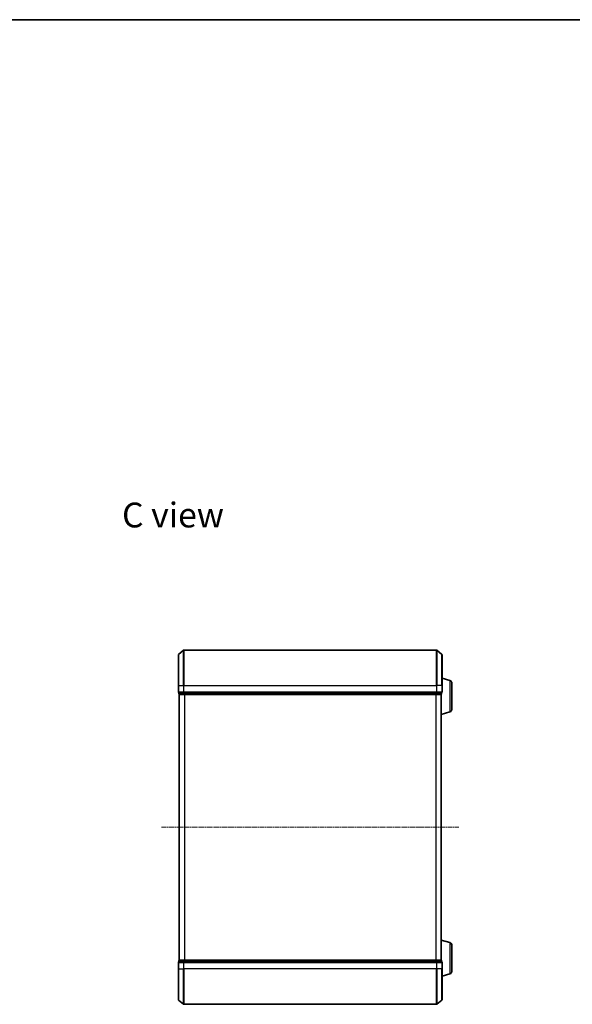
# Model space of a CAD drawing. Units: millimetres. Extents: x 7 to 5727, y 4 to 1128.
# Drawn here: x 1040 to 1352, y 572 to 1128 of the extents above; entities that cross this region are included whole.
import ezdxf

# ---------------------------------------------------------------- set-up
doc = ezdxf.new("R2010")
doc.units = ezdxf.units.MM
doc.header["$LTSCALE"] = 0.5
doc.linetypes.add('CHAIN', pattern=[0.3543, 0.2362, -0.0295, 0.0591, -0.0295])
for name, color, linetype, lineweight in [('Border (ISO)', 7, 'Continuous', 35), ('Centerline (ISO)', 131, 'Continuous', 18), ('Symbol (ISO)', 7, 'Continuous', 18), ('Visible (ISO)', 7, 'Continuous', 35), ('Visible Narrow (ISO)', 7, 'Continuous', 25)]:
    doc.layers.add(name, color=color, linetype=linetype, lineweight=lineweight)
doc.styles.add('Note Text (TK)', font='MS PGothic.ttf')

# ---------------------------------------------------------------- blocks, each defined once
blk = doc.blocks.new('Borders tk図枠')
at = {"layer": 'Border (ISO)'}
blk.add_line((14.5, 289), (405.5, 289), dxfattribs=at)

msp = doc.modelspace()

# ---------------------------------------------------------------- linework, layer by layer
at = {"layer": 'Centerline (ISO)', "linetype": 'CHAIN', "ltscale": 23.990969}
msp.add_line((1120.3331, 672.0273), (1288.3331, 672.0273), dxfattribs=at)
at = {"layer": 'Visible (ISO)'}
for p, q in [((1129.8331, 752.0273), (1129.8331, 769.3868)), ((1129.9411, 769.6173), (1132.7497, 771.9578)), ((1275.7245, 772.0273), (1132.9417, 772.0273)), ((1278.7252, 769.6173), (1275.9166, 771.9578)), ((1278.8331, 769.3868), (1278.8331, 752.0273)), ((1283.2641, 754.848), (1278.8331, 756.1773)), ((1129.8331, 752.0273), (1129.8331, 748.3273)), ((1278.8331, 748.3273), (1278.8331, 752.0273)), ((1284.3331, 753.4113), (1284.3331, 738.6434)), ((1130.1331, 748.0273), (1130.1331, 747.3273)), ((1130.1331, 748.0273), (1132.9417, 748.0273)), ((1130.3331, 747.0273), (1130.4331, 747.0273)), ((1130.3331, 747.0273), (1130.3331, 597.0273)), ((1130.4331, 747.0273), (1133.1228, 747.0273)), ((1132.9417, 748.0273), (1275.7245, 748.0273)), ((1133.1228, 747.0273), (1275.5435, 747.0273)), ((1275.5435, 747.0273), (1278.2331, 747.0273)), ((1275.7245, 748.0273), (1278.5331, 748.0273)), ((1278.2331, 747.0273), (1278.3331, 747.0273)), ((1278.3331, 747.0445), (1278.3331, 747.0273)), ((1278.3331, 597.0273), (1278.3331, 747.0273)), ((1278.5331, 747.3273), (1278.5331, 748.0273)), ((1283.2641, 737.2066), (1278.3331, 735.7273)), ((1283.2641, 606.848), (1278.3331, 608.3273)), ((1284.3331, 605.4113), (1284.3331, 590.6434)), ((1129.8331, 595.7273), (1129.8331, 592.0273)), ((1130.1331, 596.7273), (1130.1331, 596.0273)), ((1132.9417, 596.0273), (1130.1331, 596.0273)), ((1130.4331, 597.0273), (1130.3331, 597.0273)), ((1133.1228, 597.0273), (1130.4331, 597.0273)), ((1275.7245, 596.0273), (1132.9417, 596.0273)), ((1275.5435, 597.0273), (1133.1228, 597.0273)), ((1278.2331, 597.0273), (1275.5435, 597.0273)), ((1278.5331, 596.0273), (1275.7245, 596.0273)), ((1278.3331, 597.0273), (1278.2331, 597.0273)), ((1278.3331, 597.0273), (1278.3331, 597.0102)), ((1278.5331, 596.0273), (1278.5331, 596.7273)), ((1278.8331, 592.0273), (1278.8331, 595.7273)), ((1129.8331, 574.6678), (1129.8331, 592.0273)), ((1278.8331, 592.0273), (1278.8331, 574.6678)), ((1283.2641, 589.2066), (1278.8331, 587.8773)), ((1129.9411, 574.4374), (1132.7497, 572.0968)), ((1278.7252, 574.4374), (1275.9166, 572.0968)), ((1132.9417, 572.0273), (1275.7245, 572.0273))]:
    msp.add_line(p, q, dxfattribs=at)
for centre, radius, start, end in [((1130.1331, 769.3868), 0.3, 129.805571, 180), ((1132.9417, 771.7273), 0.3, 90, 129.805571), ((1275.7245, 771.7273), 0.3, 50.194429, 90), ((1278.5331, 769.3868), 0.3, 0, 50.194429), ((1282.8331, 753.4113), 1.5, 0, 73.300756), ((1130.1331, 748.3273), 0.3, 180, 270), ((1130.4331, 747.3273), 0.3, 180, 270), ((1278.2331, 747.3273), 0.3, 270, 0), ((1278.5331, 748.3273), 0.3, 270, 0), ((1282.8331, 738.6434), 1.5, 286.699244, 0), ((1282.8331, 605.4113), 1.5, 0, 73.300756), ((1130.1331, 595.7273), 0.3, 90, 180), ((1130.4331, 596.7273), 0.3, 90, 180), ((1278.2331, 596.7273), 0.3, 0, 90), ((1278.5331, 595.7273), 0.3, 0, 90), ((1282.8331, 590.6434), 1.5, 286.699244, 0), ((1130.1331, 574.6678), 0.3, 180, 230.194429), ((1278.5331, 574.6678), 0.3, 309.805571, 0), ((1132.9417, 572.3273), 0.3, 230.194429, 270), ((1275.7245, 572.3273), 0.3, 270, 309.805571)]:
    msp.add_arc(centre, radius, start, end, dxfattribs=at)
at = {"layer": 'Visible Narrow (ISO)'}
for p, q in [((1129.9411, 769.6173), (1129.9411, 752.0273)), ((1132.7497, 752.0273), (1132.7497, 771.9578)), ((1132.9417, 772.0273), (1132.9417, 752.0273)), ((1275.7245, 752.0273), (1275.7245, 772.0273)), ((1275.9166, 771.9578), (1275.9166, 752.0273)), ((1278.7252, 752.0273), (1278.7252, 769.6173)), ((1129.9411, 752.0273), (1129.8331, 752.0273)), ((1129.9411, 748.3273), (1129.9411, 752.0273)), ((1129.9411, 752.0273), (1132.7497, 752.0273)), ((1132.7497, 752.0273), (1132.7497, 748.3273)), ((1132.7497, 752.0273), (1132.9417, 752.0273)), ((1132.9417, 748.3273), (1132.9417, 752.0273)), ((1132.9417, 752.0273), (1275.7245, 752.0273)), ((1275.7245, 752.0273), (1275.7245, 748.3273)), ((1275.9166, 752.0273), (1275.7245, 752.0273)), ((1275.9166, 748.3273), (1275.9166, 752.0273)), ((1278.7252, 752.0273), (1275.9166, 752.0273)), ((1278.7252, 752.0273), (1278.7252, 748.3273)), ((1278.7252, 752.0273), (1278.8331, 752.0273)), ((1283.2641, 754.848), (1283.2641, 737.2066)), ((1129.8331, 748.3273), (1129.9411, 748.3273)), ((1132.7497, 748.3273), (1129.9411, 748.3273)), ((1130.1331, 747.3273), (1130.2411, 747.3273)), ((1130.2411, 747.3273), (1130.2411, 748.0273)), ((1132.9307, 747.3273), (1130.2411, 747.3273)), ((1130.4411, 597.0273), (1130.4411, 747.0273)), ((1132.7497, 748.3273), (1132.9417, 748.3273)), ((1132.9307, 748.0273), (1132.9307, 747.3273)), ((1132.9307, 747.3273), (1133.1228, 747.3273)), ((1132.9417, 748.0273), (1132.9417, 748.3273)), ((1275.7245, 748.3273), (1132.9417, 748.3273)), ((1133.1228, 747.3273), (1133.1228, 748.0273)), ((1275.5435, 747.3273), (1133.1228, 747.3273)), ((1133.1228, 747.0273), (1133.1228, 747.3273)), ((1133.2497, 747.0273), (1133.2497, 597.0273)), ((1133.4417, 597.0273), (1133.4417, 747.0273)), ((1275.2245, 747.0273), (1275.2245, 597.0273)), ((1275.4166, 597.0273), (1275.4166, 747.0273)), ((1275.5435, 748.0273), (1275.5435, 747.3273)), ((1275.5435, 747.3273), (1275.5435, 747.0273)), ((1275.5435, 747.3273), (1275.7355, 747.3273)), ((1275.7245, 748.3273), (1275.7245, 748.0273)), ((1275.7245, 748.3273), (1275.9166, 748.3273)), ((1275.7355, 747.3273), (1275.7355, 748.0273)), ((1278.4252, 747.3273), (1275.7355, 747.3273)), ((1278.7252, 748.3273), (1275.9166, 748.3273)), ((1278.2252, 747.0273), (1278.2252, 597.0273)), ((1278.4252, 748.0273), (1278.4252, 747.3273)), ((1278.4252, 747.3273), (1278.5331, 747.3273)), ((1278.7252, 748.3273), (1278.8331, 748.3273)), ((1283.2641, 606.848), (1283.2641, 589.2066)), ((1129.9411, 595.7273), (1129.8331, 595.7273)), ((1129.9411, 592.0273), (1129.9411, 595.7273)), ((1129.9411, 595.7273), (1132.7497, 595.7273)), ((1130.2411, 596.7273), (1130.1331, 596.7273)), ((1130.2411, 596.7273), (1132.9307, 596.7273)), ((1130.2411, 596.0273), (1130.2411, 596.7273)), ((1132.7497, 595.7273), (1132.7497, 592.0273)), ((1132.9417, 595.7273), (1132.7497, 595.7273)), ((1133.1228, 596.7273), (1132.9307, 596.7273)), ((1132.9307, 596.7273), (1132.9307, 596.0273)), ((1132.9417, 595.7273), (1132.9417, 596.0273)), ((1132.9417, 592.0273), (1132.9417, 595.7273)), ((1132.9417, 595.7273), (1275.7245, 595.7273)), ((1133.1228, 596.7273), (1133.1228, 597.0273)), ((1133.1228, 596.7273), (1275.5435, 596.7273)), ((1133.1228, 596.0273), (1133.1228, 596.7273)), ((1275.5435, 597.0273), (1275.5435, 596.7273)), ((1275.7355, 596.7273), (1275.5435, 596.7273)), ((1275.5435, 596.7273), (1275.5435, 596.0273)), ((1275.7245, 596.0273), (1275.7245, 595.7273)), ((1275.7245, 595.7273), (1275.7245, 592.0273)), ((1275.9166, 595.7273), (1275.7245, 595.7273)), ((1275.7355, 596.7273), (1278.4252, 596.7273)), ((1275.7355, 596.0273), (1275.7355, 596.7273)), ((1275.9166, 592.0273), (1275.9166, 595.7273)), ((1275.9166, 595.7273), (1278.7252, 595.7273)), ((1278.5331, 596.7273), (1278.4252, 596.7273)), ((1278.4252, 596.7273), (1278.4252, 596.0273)), ((1278.7252, 595.7273), (1278.7252, 592.0273)), ((1278.8331, 595.7273), (1278.7252, 595.7273)), ((1129.9411, 592.0273), (1129.8331, 592.0273)), ((1129.9411, 592.0273), (1129.9411, 574.4374)), ((1129.9411, 592.0273), (1132.7497, 592.0273)), ((1132.7497, 592.0273), (1132.9417, 592.0273)), ((1132.7497, 572.0968), (1132.7497, 592.0273)), ((1132.9417, 592.0273), (1132.9417, 572.0273)), ((1275.7245, 592.0273), (1132.9417, 592.0273)), ((1275.9166, 592.0273), (1275.7245, 592.0273)), ((1275.7245, 572.0273), (1275.7245, 592.0273)), ((1275.9166, 592.0273), (1275.9166, 572.0968)), ((1278.7252, 592.0273), (1275.9166, 592.0273)), ((1278.7252, 592.0273), (1278.8331, 592.0273)), ((1278.7252, 574.4374), (1278.7252, 592.0273))]:
    msp.add_line(p, q, dxfattribs=at)
for centre, major_axis, start_param, end_param in [((1130.1331, 748.3273), (0, -0.3), 4.71238898, 6.28318531), ((1130.4331, 747.3273), (0, -0.3), 4.71238898, 6.28318531), ((1132.9417, 748.3273), (0, -0.3), 4.71238898, 6.28318531), ((1133.1228, 747.3273), (0, -0.3), 4.71238898, 6.28318531), ((1275.5435, 747.3273), (0, -0.3), 0, 1.57079633), ((1275.7245, 748.3273), (0, -0.3), 0, 1.57079633), ((1278.2331, 747.3273), (0, -0.3), 0, 1.57079633), ((1278.5331, 748.3273), (0, -0.3), 0, 1.57079633), ((1130.1331, 595.7273), (0, 0.3), 0, 1.57079633), ((1130.4331, 596.7273), (0, 0.3), 0, 1.57079633), ((1132.9417, 595.7273), (0, 0.3), 0, 1.57079633), ((1133.1228, 596.7273), (0, 0.3), 0, 1.57079633), ((1275.5435, 596.7273), (0, 0.3), 4.71238898, 6.28318531), ((1275.7245, 595.7273), (0, 0.3), 4.71238898, 6.28318531), ((1278.2331, 596.7273), (0, 0.3), 4.71238898, 6.28318531), ((1278.5331, 595.7273), (0, 0.3), 4.71238898, 6.28318531)]:
    msp.add_ellipse(centre, major_axis=major_axis, ratio=0.6401844, start_param=start_param, end_param=end_param, dxfattribs=at)

# ---------------------------------------------------------------- block references
at = {"xscale": 4, "yscale": 4, "zscale": 4}
msp.add_blockref('Borders tk図枠', (154.75, -28), dxfattribs=at)

# ---------------------------------------------------------------- texts
at = {"layer": 'Symbol (ISO)', "color": 7, "insert": (1097.9573, 848.312), "char_height": 14, "attachment_point": 4, "line_spacing_factor": 1.5, "style": 'Note Text (TK)'}
msp.add_mtext('\\fMS PGothic|b0|i0;{\\H14.0000;C view}', dxfattribs=at)

doc.saveas('drawing.dxf')
